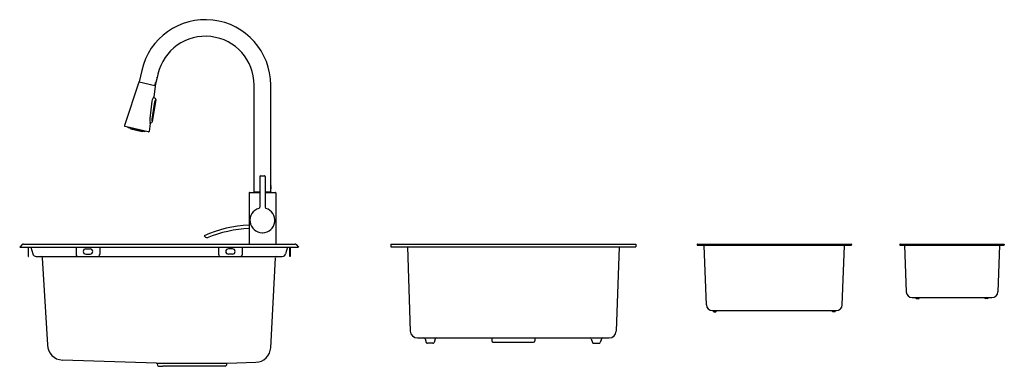
# Model space of a CAD drawing. Extents: x 270.5 to 335.8, y -17.4 to 5.6.
import ezdxf

# ---------------------------------------------------------------- set-up
doc = ezdxf.new("R2010")
doc.units = 0
doc.header["$LTSCALE"] = 0.64311
doc.layers.get('0').update_dxf_attribs({"color": 255, "linetype": 'CONTINUOUS'})
doc.layers.get('DEFPOINTS').update_dxf_attribs({"linetype": 'CONTINUOUS'})
doc.styles.get("Standard").update_dxf_attribs({"font": 'txt', "width": 0.8})

msp = doc.modelspace()

# ---------------------------------------------------------------- linework, layer by layer
for p, q in [((278.587, 2.285), (278.41, 1.517)), ((279.661, 2.037), (279.626, 1.883)), ((278.402, 1.494), (277.44, -1.384)), ((278.41, 1.517), (279.464, 1.274)), ((279.5, 1.387), (279.385, 0.516)), ((279.472, 1.284), (279.514, 1.468)), ((279.501, 1.394), (279.477, 1.288)), ((279.608, 1.806), (279.533, 1.479)), ((279.606, 1.83), (279.607, 1.826)), ((286.046, -5.777), (286.046, 1.31)), ((287.148, -5.344), (287.148, 1.309)), ((279.255, 0.239), (279.12, -0.9)), ((279.447, 0.196), (279.27, -0.955)), ((279.517, 0.357), (279.281, -1.127)), ((279.466, 0.444), (279.362, 0.483)), ((279.154, -1.234), (279.084, -1.763)), ((279.194, -1.193), (279.144, -1.187)), ((277.483, -1.426), (279.026, -1.783)), ((277.688, -1.522), (277.691, -1.474)), ((277.895, -1.578), (277.696, -1.532)), ((277.768, -1.54), (277.779, -1.513)), ((277.778, -1.543), (277.78, -1.495)), ((277.827, -1.554), (277.829, -1.506)), ((277.855, -1.589), (277.859, -1.57)), ((277.862, -1.601), (278.61, -1.773)), ((277.906, -1.572), (277.925, -1.528)), ((277.958, -1.584), (277.961, -1.537)), ((278.026, -1.608), (277.966, -1.594)), ((278.038, -1.603), (278.056, -1.559)), ((278.066, -1.609), (278.069, -1.562)), ((278.074, -1.619), (278.135, -1.633)), ((278.146, -1.628), (278.164, -1.584)), ((278.205, -1.641), (278.207, -1.593)), ((278.212, -1.651), (278.273, -1.665)), ((278.284, -1.66), (278.303, -1.616)), ((278.343, -1.673), (278.346, -1.625)), ((278.411, -1.697), (278.351, -1.683)), ((278.423, -1.691), (278.441, -1.648)), ((278.451, -1.698), (278.454, -1.65)), ((278.459, -1.708), (278.519, -1.722)), ((278.531, -1.716), (278.549, -1.672)), ((278.583, -1.728), (278.585, -1.681)), ((278.59, -1.738), (278.789, -1.784)), ((278.621, -1.766), (278.626, -1.747)), ((278.662, -1.747), (278.681, -1.703)), ((278.711, -1.758), (278.73, -1.714)), ((278.721, -1.76), (278.723, -1.731)), ((278.8, -1.779), (278.819, -1.735)), ((286.42, -4.754), (286.42, -6.799)), ((286.459, -4.714), (286.735, -4.714)), ((286.774, -4.754), (286.774, -6.799)), ((285.711, -5.848), (285.711, -9.242)), ((285.743, -5.817), (286.42, -5.817)), ((286.04, -5.777), (286.42, -5.777)), ((286.04, -5.777), (286.04, -5.817)), ((286.774, -5.777), (287.154, -5.777)), ((286.774, -5.817), (287.451, -5.817)), ((287.138, -5.413), (287.141, -5.419)), ((287.142, -5.427), (287.142, -5.549)), ((287.148, -5.777), (287.148, -5.581)), ((287.154, -5.777), (287.154, -5.817)), ((287.483, -5.848), (287.483, -9.242)), ((286.582, -8.494), (286.612, -8.494)), ((270.658, -9.277), (270.495, -9.439)), ((270.495, -9.439), (288.999, -9.439)), ((270.741, -9.242), (288.757, -9.242)), ((271.055, -9.439), (271.055, -10.069)), ((271.086, -10.069), (271.086, -9.439)), ((271.241, -9.439), (271.363, -9.894)), ((274.236, -9.439), (274.236, -9.911)), ((274.885, -9.557), (275.161, -9.557)), ((275.81, -9.439), (275.81, -9.911)), ((283.687, -9.439), (283.687, -9.911)), ((284.613, -9.557), (284.337, -9.557)), ((285.262, -9.439), (285.262, -9.911)), ((288.254, -9.439), (288.132, -9.894)), ((288.409, -10.069), (288.409, -9.439)), ((288.44, -9.439), (288.44, -10.069)), ((288.837, -9.277), (288.999, -9.439)), ((295.102, -9.242), (311.362, -9.242)), ((295.102, -9.242), (295.102, -9.419)), ((295.102, -9.419), (311.362, -9.419)), ((296.208, -9.419), (296.404, -15.011)), ((310.255, -9.419), (310.06, -15.011)), ((311.362, -9.242), (311.362, -9.419)), ((315.433, -9.262), (315.433, -9.301)), ((315.452, -9.242), (325.649, -9.242)), ((315.452, -9.321), (325.649, -9.321)), ((316.043, -13.272), (315.906, -9.359)), ((325.058, -13.272), (325.195, -9.359)), ((325.669, -9.262), (325.669, -9.301)), ((328.873, -9.262), (328.873, -9.301)), ((328.893, -9.242), (335.783, -9.242)), ((328.893, -9.321), (335.783, -9.321)), ((329.193, -9.34), (329.3, -12.406)), ((335.483, -9.34), (335.376, -12.406)), ((335.803, -9.262), (335.803, -9.301)), ((271.055, -10.069), (271.086, -10.069)), ((271.587, -10.069), (287.908, -10.069)), ((271.997, -10.144), (272.34, -15.935)), ((274.885, -9.911), (275.161, -9.911)), ((284.613, -9.911), (284.337, -9.911)), ((287.145, -16.117), (287.458, -10.144)), ((288.44, -10.069), (288.409, -10.069)), ((329.694, -12.785), (334.983, -12.785)), ((329.958, -12.845), (329.958, -12.785)), ((329.978, -12.864), (330.125, -12.864)), ((330.145, -12.845), (330.145, -12.785)), ((334.531, -12.845), (334.531, -12.785)), ((334.698, -12.864), (334.551, -12.864)), ((334.718, -12.845), (334.718, -12.785)), ((316.438, -13.652), (324.664, -13.652)), ((316.507, -13.711), (316.507, -13.652)), ((316.694, -13.711), (316.694, -13.652)), ((324.407, -13.711), (324.407, -13.652)), ((324.594, -13.711), (324.594, -13.652)), ((316.527, -13.73), (316.675, -13.73)), ((324.574, -13.73), (324.427, -13.73)), ((296.876, -15.467), (309.588, -15.467)), ((297.383, -15.522), (297.463, -15.767)), ((298.057, -15.522), (297.977, -15.767)), ((301.808, -15.507), (301.808, -15.67)), ((304.655, -15.507), (304.655, -15.67)), ((308.407, -15.522), (308.487, -15.767)), ((309.08, -15.522), (309, -15.767)), ((297.902, -15.822), (297.538, -15.822)), ((301.887, -15.748), (304.576, -15.748)), ((308.562, -15.822), (308.926, -15.822)), ((279.566, -17.153), (273.328, -16.936)), ((279.566, -17.153), (284.26, -17.153)), ((279.604, -17.185), (279.625, -17.28)), ((279.699, -17.342), (279.994, -17.352)), ((283.834, -17.352), (279.994, -17.352)), ((284.128, -17.342), (283.834, -17.352)), ((284.223, -17.185), (284.203, -17.28)), ((284.26, -17.153), (286.158, -17.087))]:
    msp.add_line(p, q)
for centre, radius, start, end in [((282.812, 1.309), 4.336, 360, 167), ((282.812, 1.31), 3.234, 360, 167), ((278.428, 1.485), 0.0276, 77, 161.50768), ((280.085, 1.228), 0.606, 155.50805, 164.08336), ((279.591, 1.444), 0.0801, 138.65286, 162.32262), ((279.772, 2.531), 1.062, 256.84944, 257.16801), ((280.07, 1.689), 0.485, 156.37741, 177.62214), ((279.57, 1.815), 0.0394, 347, 17), ((279.458, 1.292), 0.0193, 289.68839, 347.32999), ((279.449, 1.293), 0.0242, 308.61617, 339.30833), ((279.867, 0.113), 0.625, 151.14865, 168.34134), ((279.997, 0.041), 0.774, 142.54588, 151.14865), ((279.373, 0.518), 0.0116, 322.54588, 349.88155), ((279.912, 0.09), 0.477, 145.87192, 167.13341), ((279.439, 0.37), 0.0791, 350.98063, 69.59519), ((281.072, -1.004), 1.955, 176.97052, 179.46704), ((279.839, -0.992), 0.722, 179.46704, 194.48067), ((277.709, -1.543), 1.479, 12.1734, 14.48067), ((279.142, -1.233), 0.0126, 355.34937, 12.1734), ((279.203, -1.114), 0.0791, 263.119, 350.98063), ((279.843, -1.004), 0.575, 175.09872, 192.27319), ((277.466, -1.392), 0.0275, 161.38763, 250.96875), ((277.569, -1.093), 0.345, 250.96875, 255.58524), ((277.698, -1.522), 0.0098, 177, 257), ((277.759, -1.536), 0.0098, 257, 337), ((277.788, -1.543), 0.0098, 177, 257), ((277.836, -1.554), 0.0098, 177, 257), ((277.864, -1.591), 0.0098, 167.25, 257), ((277.897, -1.568), 0.0098, 257, 337), ((277.968, -1.585), 0.0098, 177, 257), ((278.029, -1.599), 0.0098, 257, 337), ((278.076, -1.61), 0.0098, 177, 257), ((278.137, -1.624), 0.0098, 257, 337), ((278.214, -1.642), 0.0098, 177, 257), ((278.275, -1.656), 0.0098, 257, 337), ((278.353, -1.674), 0.0098, 177, 257), ((278.413, -1.688), 0.0098, 257, 337), ((278.461, -1.699), 0.0098, 177, 257), ((278.522, -1.713), 0.0098, 257, 337), ((278.592, -1.729), 0.0098, 177, 257), ((278.612, -1.764), 0.0098, 257, 346.75), ((278.653, -1.743), 0.0098, 257, 337), ((278.702, -1.754), 0.0098, 257, 337), ((278.731, -1.761), 0.0098, 177, 257), ((278.791, -1.775), 0.0098, 257, 337), ((279.096, -1.445), 0.345, 258.41484, 263.03125), ((279.057, -1.76), 0.0275, 263.03125, 352.61237), ((286.459, -4.754), 0.0394, 90.0032, 180), ((286.735, -4.754), 0.0394, 0, 90.0032), ((285.743, -5.848), 0.0315, 90, 180), ((287.687, -5.462), 0.551, 167.62643, 192.37359), ((287.123, -5.427), 0.0197, 360, 24.90477), ((287.451, -5.848), 0.0315, 360, 90), ((286.597, -7.667), 0.827, 106.419, 268.93758), ((286.341, -6.799), 0.0787, 286.41406, 0), ((286.597, -7.667), 0.827, 271.06238, 73.58103), ((286.853, -6.799), 0.0787, 180, 253.58594), ((286.004, -15.971), 7.984, 92.1026, 114.17307), ((286.005, -15.973), 7.766, 92.165, 113.26266), ((282.738, -8.694), 0.0079, 114.17307, 227.82671), ((283.376, -7.989), 0.959, 227.82671, 242.30581), ((282.934, -8.831), 0.0079, 242.30581, 293.26266), ((270.741, -9.361), 0.118, 90.06868, 134.97588), ((274.885, -9.734), 0.177, 90, 270), ((275.161, -9.734), 0.177, 270, 90), ((284.337, -9.734), 0.177, 90, 270), ((284.613, -9.734), 0.177, 270, 90), ((288.754, -9.36), 0.118, 45.02271, 88.5447), ((315.452, -9.262), 0.0197, 90, 180), ((315.452, -9.301), 0.0197, 180, 270), ((315.867, -9.36), 0.0394, 2, 90), ((325.234, -9.36), 0.0394, 90, 178), ((325.649, -9.262), 0.0197, 0, 90), ((325.649, -9.301), 0.0197, 270, 0), ((328.893, -9.262), 0.0197, 90, 180), ((328.893, -9.301), 0.0197, 180, 270), ((329.173, -9.341), 0.0197, 2, 90), ((335.503, -9.341), 0.0197, 90, 178), ((335.783, -9.262), 0.0197, 0, 90), ((335.783, -9.301), 0.0197, 270, 0), ((271.591, -9.833), 0.236, 195, 268.97148), ((271.919, -10.148), 0.0787, 3, 90), ((274.393, -9.911), 0.158, 180, 270), ((275.653, -9.911), 0.158, 270, 0), ((283.845, -9.911), 0.158, 180, 270), ((285.105, -9.911), 0.158, 270, 0), ((287.537, -10.148), 0.0787, 90, 177), ((287.904, -9.833), 0.236, 271.02923, 345.01138), ((329.694, -12.392), 0.394, 182, 270), ((334.983, -12.392), 0.394, 270, 358), ((329.978, -12.845), 0.0197, 180, 270), ((330.125, -12.845), 0.0197, 270, 0), ((334.551, -12.845), 0.0197, 180, 270), ((334.698, -12.845), 0.0197, 270, 0), ((316.439, -13.256), 0.396, 182.31927, 269.86642), ((316.527, -13.711), 0.0197, 180, 270), ((316.675, -13.711), 0.0197, 270, 0), ((324.427, -13.711), 0.0197, 180, 270), ((324.574, -13.711), 0.0197, 270, 0), ((324.663, -13.256), 0.396, 270.13358, 357.68073), ((296.876, -14.995), 0.472, 182, 270), ((309.588, -14.995), 0.472, 270, 358), ((297.308, -15.546), 0.0787, 18, 90), ((298.131, -15.546), 0.0787, 90, 162), ((301.769, -15.507), 0.0394, 0, 90), ((301.887, -15.67), 0.0787, 180, 270), ((304.576, -15.67), 0.0787, 270, 0), ((304.694, -15.507), 0.0394, 90, 180), ((308.332, -15.546), 0.0787, 18, 90), ((309.155, -15.546), 0.0787, 90, 162), ((273.365, -15.912), 1.025, 181.29194, 267.97102), ((286.122, -16.063), 1.025, 272.00087, 357.00017), ((297.538, -15.743), 0.0787, 198, 270), ((297.902, -15.743), 0.0787, 270, 342), ((308.562, -15.743), 0.0787, 198, 270), ((308.926, -15.743), 0.0787, 270, 342), ((279.566, -17.193), 0.0394, 11.95851, 89.23118), ((279.702, -17.263), 0.0787, 191.98191, 268), ((284.126, -17.263), 0.0787, 272, 348.01809), ((284.261, -17.193), 0.0394, 92.03376, 168.01809)]:
    msp.add_arc(centre, radius, start, end)

# ---------------------------------------------------------------- texts
at = {"layer": 'DEFPOINTS'}
for tag, p, s in [('MODELNUMBER', (279.744, -9.239), 'K-28409T-2HD'), ('TRADENAME', (279.744, -9.24), 'ALEO'), ('PRODUCT', (279.744, -9.242), 'KITCHEN SINK')]:
    msp.add_attdef(tag, p, s, height=0.001, dxfattribs=at)

doc.saveas('drawing.dxf')
